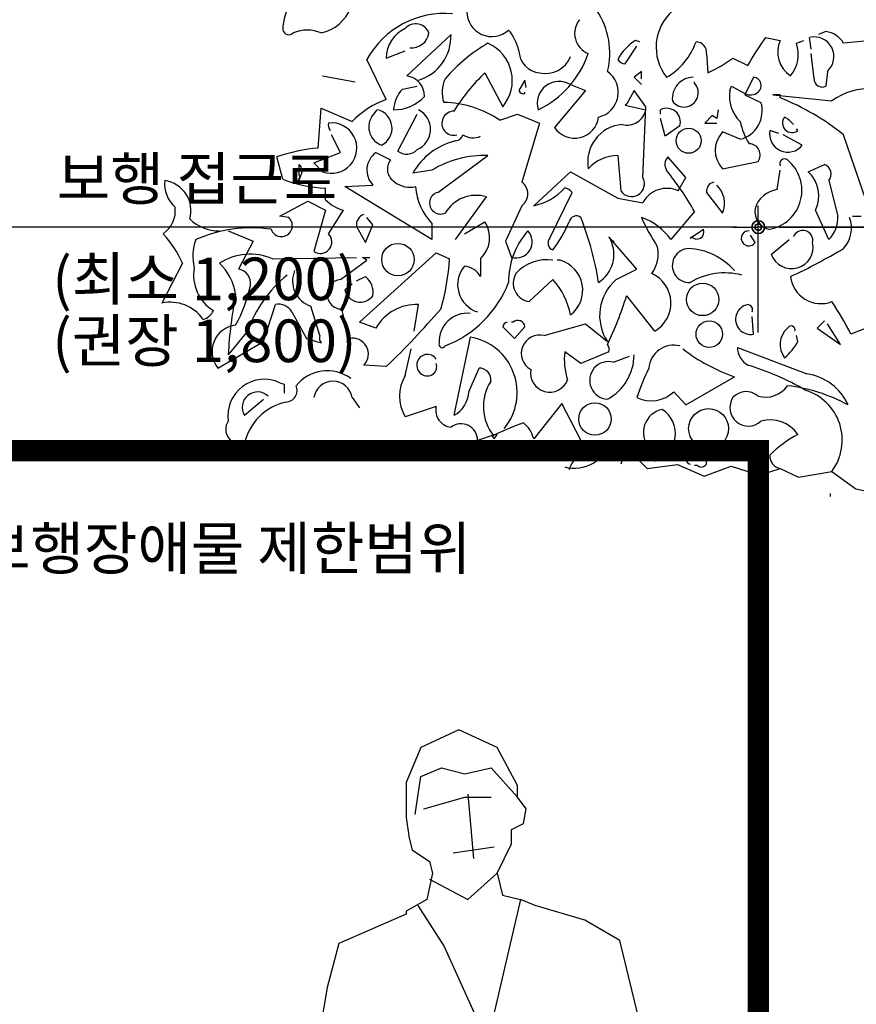
# Model space of a CAD drawing. Units: millimetres. Extents: x 61580 to 599340, y 50870 to 403042.
# Drawn here: x 588778 to 589171, y 380282 to 380744 of the extents above; entities that cross this region are included whole.
import ezdxf
from ezdxf.enums import TextEntityAlignment as Align

# ---------------------------------------------------------------- set-up
doc = ezdxf.new("R2010")
doc.units = ezdxf.units.MM
doc.header["$LTSCALE"] = 10
doc.linetypes.add('HID', pattern=[4, 3, -1])
for name, color, linetype in [('252', 252, 'Continuous'), ('3', 3, 'Continuous'), ('8', 8, 'Continuous'), ('DIM', 7, 'Continuous'), ('TEXT2', 4, 'Continuous')]:
    doc.layers.add(name, color=color, linetype=linetype)
doc.styles.add('DH-TITLE', font='HYWULM.TTF')

# ---------------------------------------------------------------- blocks, each defined once
blk = doc.blocks.new('Dimdot')
at = {"color": 0}
for p in [(-1.2, 0), (1.2, 0)]:
    blk.add_line(p, (0, 0), dxfattribs=at)
for radius in [0.3, 0.15]:
    blk.add_circle((0, 0), radius, dxfattribs=at)
blk = doc.blocks.new('T-114')
at = {"layer": '252'}
for p, q in [((-231.2, 750.41), (-248.41, 734.34)), ((-85.48, 751.55), (-88.35, 750.41)), ((-157.77, 747.54), (-159.49, 748.11)), ((-109, 749.26), (-103.27, 748.11)), ((-96.96, 746.96), (-94.09, 748.11)), ((-91.22, 744.67), (-91.79, 749.26)), ((-60.81, 748.69), (-78.6, 746.96)), ((-256.45, 741.23), (-248.99, 744.1)), ((-163.51, 738.93), (-158.92, 745.82)), ((-131.95, 742.95), (-131.38, 735.49)), ((-90.07, 733.2), (-91.22, 742.95)), ((-256.45, 725.16), (-263.9, 740.65)), ((-121.63, 741.23), (-115.89, 738.36)), ((-218.01, 735.49), (-211.12, 722.29)), ((-157.2, 736.06), (-160.06, 733.77)), ((-157.2, 733.2), (-157.2, 736.06)), ((-84.91, 736.06), (-85.48, 730.33)), ((-281.12, 734.34), (-268.49, 732.05)), ((-202.52, 732.62), (-204.81, 728.61)), ((-201.94, 729.75), (-202.52, 732.62)), ((-184.73, 730.9), (-179, 728.61)), ((-160.06, 733.77), (-157.2, 730.9)), ((-136.54, 731.47), (-136.54, 732.05)), ((-113.59, 733.77), (-117.04, 726.88)), ((-250.14, 729.18), (-244.4, 730.33)), ((-202.52, 727.46), (-202.52, 728.03)), ((-179, 728.61), (-191.04, 714.26)), ((-160.06, 728.61), (-162.93, 723.44)), ((-155.47, 722.29), (-160.06, 728.61)), ((-122.77, 728.61), (-122.2, 730.33)), ((-122.2, 730.33), (-117.04, 727.46)), ((-162.93, 723.44), (-163.51, 722.87)), ((-117.04, 726.88), (-110.73, 724.02)), ((-103.27, 726.88), (-106.14, 726.88)), ((-106.14, 726.88), (-83.19, 724.59)), ((-103.27, 725.74), (-103.27, 726.88)), ((-282.84, 706.23), (-281.69, 721.72)), ((-281.69, 721.72), (-269.64, 716.56)), ((-262.18, 718.28), (-259.89, 721.15)), ((-251.86, 705.08), (-244.4, 719.43)), ((-212.27, 717.13), (-205.39, 719.43)), ((-205.39, 719.43), (-196.78, 715.98)), ((-163.51, 722.87), (-155.47, 721.15)), ((-156.62, 694.76), (-155.47, 722.29)), ((-149.74, 719.43), (-149.74, 721.15)), ((-127.36, 721.15), (-127.94, 717.71)), ((-196.78, 715.98), (-203.67, 693.04)), ((-148.02, 710.82), (-149.74, 717.71)), ((-129.66, 718.85), (-132.53, 715.98)), ((-132.53, 715.98), (-127.94, 715.98)), ((-127.94, 717.71), (-129.66, 718.85)), ((-142.28, 714.84), (-148.02, 710.82)), ((-118.76, 709.67), (-125.64, 712.54)), ((-103.84, 711.97), (-107.28, 713.12)), ((-96.38, 713.12), (-96.96, 713.69)), ((-274.23, 704.51), (-277.67, 711.39)), ((-94.66, 707.38), (-102.12, 711.39)), ((-69.99, 686.15), (-78.6, 711.39)), ((-284.56, 700.49), (-274.23, 704.51)), ((-260.46, 704.51), (-254.73, 701.64)), ((-296.61, 694.18), (-298.9, 702.79)), ((-281.12, 697.05), (-284.56, 700.49)), ((-236.37, 689.02), (-216.86, 703.36)), ((-166.37, 703.36), (-165.23, 689.59)), ((-139.98, 694.76), (-146.87, 702.79)), ((-125.64, 698.2), (-111.87, 701.07)), ((-290.29, 695.9), (-290.29, 699.92)), ((-238.66, 697.63), (-246.12, 696.48)), ((-199.08, 683.86), (-184.73, 697.05)), ((-184.73, 697.05), (-166.37, 686.73)), ((-104.41, 690.17), (-103.27, 697.63)), ((-92.37, 697.05), (-86.06, 699.92)), ((-290.87, 692.46), (-291.44, 693.61)), ((-289.72, 695.33), (-290.87, 692.46)), ((-142.85, 689.59), (-139.98, 694.76)), ((-84.33, 693.61), (-80.89, 679.84)), ((-279.97, 686.15), (-279.97, 690.74)), ((-272.51, 691.31), (-261.61, 691.89)), ((-238.66, 670.66), (-272.51, 691.31)), ((-192.76, 671.24), (-184.16, 689.02)), ((-131.95, 689.02), (-125.64, 680.99)), ((-297.75, 679.84), (-286.85, 685.58)), ((-286.85, 685.58), (-279.97, 682.14)), ((-229.48, 670.66), (-217.43, 687.3)), ((-166.37, 686.73), (-156.62, 685)), ((-279.97, 682.14), (-284.56, 666.07)), ((-278.82, 672.96), (-273.08, 682.14)), ((-203.67, 683.86), (-209.98, 670.09)), ((-136.54, 681.56), (-145.72, 670.66)), ((-84.33, 670.66), (-89.5, 682.14)), ((-294.31, 679.27), (-297.75, 679.84)), ((-261.61, 676.4), (-263.9, 679.27)), ((-226.04, 672.96), (-218.01, 677.55)), ((-75.16, 679.84), (-71.71, 679.84)), ((-317.83, 674.1), (-308.08, 670.09)), ((-267.92, 675.82), (-264.48, 669.51)), ((-264.48, 669.51), (-261.61, 676.4)), ((-238.66, 676.97), (-238.66, 670.66)), ((-138.26, 671.24), (-133.1, 674.68)), ((-308.08, 670.09), (-313.82, 659.19)), ((-209.98, 670.09), (-207.68, 663.78)), ((-158.92, 659.19), (-169.82, 671.81)), ((-169.24, 670.66), (-168.1, 670.09)), ((-168.1, 670.09), (-168.1, 669.51)), ((-137.69, 671.81), (-138.26, 671.24)), ((-113.02, 669.51), (-114.74, 672.38)), ((-106.71, 664.92), (-99.82, 670.66)), ((-300.62, 663.2), (-267.92, 663.78)), ((-274.23, 655.17), (-263.9, 662.63)), ((-266.77, 638.53), (-236.94, 665.5)), ((-263.9, 662.63), (-265.63, 663.78)), ((-265.63, 663.78), (-262.76, 663.78)), ((-236.94, 665.5), (-231.78, 663.2)), ((-219.73, 663.2), (-219.73, 656.32)), ((-188.75, 662.63), (-189.9, 662.63)), ((-335.62, 661.48), (-343.65, 645.99)), ((-166.95, 655.17), (-158.92, 659.19)), ((-267.92, 654.6), (-264.48, 656.32)), ((-200.8, 646.57), (-191.62, 655.17)), ((-272.51, 651.16), (-269.64, 653.45)), ((-152.03, 635.09), (-162.93, 648.86)), ((-304.06, 631.08), (-299.47, 645.42)), ((-282.26, 633.37), (-285.71, 644.84)), ((-270.79, 632.22), (-273.66, 643.7)), ((-245.55, 635.09), (-243.82, 645.42)), ((-293.16, 642.55), (-287.43, 632.22)), ((-113.59, 633.94), (-114.17, 640.83)), ((-86.06, 639.11), (-88.92, 636.24)), ((-260.46, 636.24), (-266.77, 638.53)), ((-211.12, 636.81), (-206.53, 632.22)), ((-207.11, 638.53), (-207.68, 638.53)), ((-206.53, 632.22), (-202.52, 636.81)), ((-195.06, 633.37), (-179, 637.96)), ((-179, 637.96), (-170.39, 631.08)), ((-88.92, 636.24), (-79.75, 629.93)), ((-79.75, 629.93), (-84.91, 637.96)), ((-64.25, 638.53), (-75.73, 633.94)), ((-310.37, 635.09), (-317.83, 625.91)), ((-287.43, 632.22), (-281.69, 630.5)), ((-223.75, 632.8), (-230.06, 602.39)), ((-96.38, 631.08), (-96.96, 633.37)), ((-321.85, 620.75), (-304.06, 631.08)), ((-248.99, 617.88), (-246.69, 628.21)), ((-119.9, 628.78), (-92.94, 618.45)), ((-180.72, 622.47), (-187.03, 627.06)), ((-169.82, 627.06), (-180.72, 622.47)), ((-168.1, 623.04), (-161.78, 625.34)), ((-256.45, 621.32), (-265.05, 621.9)), ((-224.32, 611.57), (-220.3, 620.75)), ((-139.98, 606.41), (-121.05, 617.31)), ((-297.75, 615.01), (-296.03, 614.44)), ((-296.03, 614.44), (-296.03, 611)), ((-311.52, 602.39), (-304.06, 608.7)), ((-269.64, 609.27), (-266.77, 605.26)), ((-144.57, 611.57), (-139.98, 606.41)), ((-236.94, 605.83), (-248.99, 601.82)), ((-188.18, 606.98), (-199.08, 593.21)), ((-179, 589.2), (-188.18, 606.98)), ((-213.99, 594.93), (-220.88, 592.64)), ((-214.57, 593.21), (-215.14, 594.36)), ((-213.42, 594.93), (-214.57, 593.21)), ((-169.24, 592.64), (-164.65, 590.34)), ((-180.72, 586.9), (-179, 589.2)), ((-154.9, 581.74), (-161.21, 588.05)), ((-152.03, 584.61), (-153.18, 588.05)), ((-135.39, 582.88), (-136.54, 582.88)), ((-83.76, 571.98), (-83.76, 570.84))]:
    blk.add_line(p, q, dxfattribs=at)
for points in [[(-154.9, 581.74), (-143.18, 583.28), (-132.82, 578.79), (-122.27, 582.6), (-111.23, 579.08), (-103.27, 581.74)], [(-103.27, 581.74), (-96.13, 578.39), (-83.19, 580.59)], [(-83.19, 580.59), (-73.87, 573.81), (-67.7, 572.56)]]:
    blk.add_lwpolyline(points, dxfattribs=at)
for centre, radius in [((-138.84, 709.1), 4.88), ((-251.86, 662.92), 6.31), ((-133.39, 647.43), 6.31), ((-130.8, 633.94), 5.16), ((-175.27, 600.96), 6.31), ((-131.09, 597.23), 7.75)]:
    blk.add_circle(centre, radius, dxfattribs=at)
for centre, radius, start, end in [((-277.88, 752.21), 18.73, 109.0333, 180.2418), ((-215.36, 759.28), 9.69, 113.0467, 312.4237), ((-285.36, 766.92), 16.36, 282.9579, 337.7712), ((-233.76, 724.28), 34.3, 84.7586, 151.4889), ((-199.17, 743.25), 29.67, 345.9735, 33.4041), ((-132.55, 745.46), 18.93, 131.7106, 218.1302), ((-244.91, 749.09), 5.45, 20.3452, 138.4155), ((-174.66, 750.83), 8.5, 141.2965, 247.9452), ((-294.25, 752.76), 2.44, 195.0195, 313.0897), ((-287.14, 738.64), 13.49, 66.1625, 113.8375), ((-243.8, 741.17), 12.65, 114.2201, 179.7322), ((-246.51, 751.98), 6.78, 263.6111, 351.5261), ((-249.29, 749.87), 18.09, 287.5684, 1.7067), ((-224.03, 739.51), 19.76, 13.432, 39.6981), ((-86.63, 742.37), 9.25, 29.7465, 82.8734), ((-185.25, 691.83), 63.56, 119.8288, 139.3926), ((-223.19, 732.49), 15.8, 319.8122, 66.3716), ((-149.13, 731.65), 19.45, 122.1668, 152.4144), ((-160.17, 756.04), 25.65, 299.745, 340.6439), ((-135.9, 743.54), 3.99, 351.423, 90.9488), ((2.04, 671.5), 135.57, 144.9989, 150.4498), ((-93.18, 743.58), 11.06, 155.8349, 236.6855), ((-109.2, 742.67), 12.97, 320.0582, 19.3322), ((-90.04, 741.78), 7.68, 311.9506, 103.1551), ((-195.95, 744.32), 8.87, 181.4324, 264.6177), ((-213.84, 755.52), 38.12, 295.6192, 340.7405), ((-194.54, 745.87), 10.62, 257.8409, 337.4511), ((-163.22, 742.66), 3.74, 212.4728, 265.5997), ((-154.24, 785.51), 54.99, 294.5608, 306.3703), ((-171.05, 685.24), 68.78, 133.0598, 149.0851), ((-176.21, 727.96), 9.97, 283.7877, 54.3042), ((-249.49, 726.45), 7.96, 358.9689, 82.2337), ((-221.93, 727.86), 12.74, 155.2638, 197.5836), ((-189.2, 723.64), 8.53, 58.4152, 196.9733), ((-136.88, 725.46), 8.31, 91.5994, 186.0288), ((-140.6, 727.73), 5.52, 214.6157, 42.7039), ((-113.79, 730.58), 3.19, 306.9246, 86.4739), ((-86.92, 733.14), 3.16, 178.9595, 297.0297), ((-240.61, 720.34), 12.99, 137.1488, 176.454), ((-203.09, 729.18), 1.81, 198.4363, 288.4336), ((-109.86, 726.22), 13.13, 169.51, 227.3599), ((-114.85, 731.32), 4.44, 240.5031, 312.1773), ((-69.28, 706.08), 23.15, 42.4966, 126.9233), ((-243.99, 691.64), 35.76, 110.3874, 135.8353), ((-253.17, 736.83), 15.69, 268.5121, 317.8851), ((-234.89, 683.47), 40.55, 56.1016, 88.8472), ((-121.74, 720.77), 11.49, 285.0736, 16.4287), ((-137.13, 639.1), 93.02, 51.0034, 68.6496), ((-261.53, 713.95), 7.38, 297.0638, 77.1862), ((-247.78, 713.54), 8.58, 293.2254, 62.5324), ((-230.1, 715.91), 4.67, 89.4296, 284.8204), ((-162.85, 722.74), 7.55, 256.2209, 347.7898), ((-147.31, 716.45), 5.28, 342.1739, 117.3533), ((-277.67, 706.24), 9.81, 249.4175, 96.76), ((-275.67, 715.12), 3.27, 164.7465, 217.8734), ((-255.63, 714.5), 7.56, 150.031, 250.4187), ((-183.19, 719.49), 9.43, 213.634, 352.6341), ((-94.08, 721.44), 25.15, 191.1834, 212.4195), ((-98.68, 715.98), 3.67, 141.3407, 308.6593), ((-107, 708.24), 11.42, 38.8851, 61.5038), ((-163.51, 700.87), 14.58, 94.4822, 190.5654), ((-118.13, 705.37), 10.39, 136.3435, 223.6565), ((-100.27, 711.8), 7.14, 169.3558, 321.7563), ((-223.07, 683.38), 26.51, 103.9874, 150.382), ((-229.52, 712.09), 2.99, 270.7862, 346.5334), ((-222.63, 717.61), 7.38, 237.34, 293.1327), ((-115.38, 703.62), 4.34, 323.9734, 89.1567), ((-278.33, 645.98), 60.42, 94.2805, 109.909), ((-255.47, 697.69), 8.45, 126.2123, 223.3988), ((-248.44, 709.44), 5.54, 231.8889, 316.9085), ((-250.2, 698.07), 5.76, 141.7371, 240.8827), ((-218.27, 664.44), 38.95, 87.9205, 121.5666), ((-166.23, 687.7), 15.66, 90.546, 137.9095), ((-143.84, 699.84), 4.23, 135.7862, 211.5334), ((-110.18, 689.78), 15.37, 280.8454, 50.5092), ((-101.55, 700.14), 1.89, 52.6971, 204.6225), ((-292.69, 697.29), 3.55, 326.5243, 47.7258), ((-240.85, 622.51), 119.86, 29.5147, 38.8047), ((-100.81, 687.69), 12.61, 333.84, 47.9311), ((-87.56, 696.12), 4.09, 322.125, 68.3852), ((-330.51, 692.33), 12.06, 173.9016, 228.5994), ((-344.07, 681.94), 11.77, 343.994, 82.363), ((-278.5, 739.75), 49.04, 248.3343, 268.2869), ((-291.44, 695.04), 1.43, 270.0006, 36.8693), ((-247.27, 700.21), 9.18, 231.3418, 284.4687), ((-207.04, 688.45), 5.69, 306.2936, 53.7064), ((-161.07, 692.41), 5.03, 214.1437, 27.7838), ((-128.05, 689.26), 3.91, 105.3699, 183.5547), ((-222.18, 692.78), 22.84, 183.6897, 223.8092), ((-235.27, 684.88), 4.28, 104.8906, 294.4171), ((-203.24, 705.12), 21.67, 281.0698, 318.4199), ((-187.31, 687.01), 3.74, 32.4728, 85.5997), ((-147.33, 680.09), 10.51, 64.7468, 152.1231), ((-134.64, 684.79), 9.77, 337.1249, 46.6525), ((-102.83, 679.64), 10.64, 98.5675, 163.2612), ((-269.27, 696.59), 14.95, 224.2831, 255.204), ((-221.45, 673.92), 13.97, 73.2913, 149.6042), ((-349.2, 681.86), 10.8, 304.5036, 7.5714), ((-105.99, 681.66), 7.11, 171.5441, 259.5313), ((-321.71, 689.67), 15.57, 224.8134, 271.5837), ((-297.18, 676.11), 4.26, 199.6545, 47.7257), ((-263.92, 676.52), 4.06, 106.1759, 189.8133), ((-227.55, 671.42), 11.34, 313.5981, 32.7163), ((-232.07, 697.34), 50.78, 322.8066, 337.0562), ((-182.5, 677.03), 2.86, 51.5209, 169.5912), ((-294.03, 634.8), 121.72, 9.0853, 21.425), ((-164.37, 657.75), 22.68, 34.6952, 71.565), ((-79.43, 714.56), 85.4, 204.4137, 213.2079), ((-92.51, 678.96), 11.65, 314.5639, 4.324), ((-87.18, 675.1), 11.65, 317.4568, 20.9746), ((-308.94, 622.51), 52.74, 81.5556, 114.075), ((-178.95, 654.35), 29.88, 138.6208, 180.6263), ((-205.94, 669.8), 6.27, 253.8842, 43.2566), ((-135.62, 673.61), 2.74, 220.9781, 23.0326), ((-115.45, 671.17), 2.94, 87.3679, 325.7622), ((-94.48, 670.31), 3.92, 348.3376, 157.4569), ((-374.52, 644.36), 42.5, 23.7594, 42.2883), ((-313.61, 664.31), 18, 159.3386, 194.6359), ((-282.03, 669.8), 4.5, 235.9053, 44.4836), ((-190.66, 669.32), 2.84, 137.7274, 250.3451), ((-180.84, 664.91), 12.94, 302.7592, 26.3965), ((-163.65, 665.21), 13.02, 323.5099, 11.4325), ((-138.6, 660.62), 6.6, 92.0593, 272.9198), ((-140.02, 642.09), 25.16, 41.0572, 87.3008), ((-98.83, 667.77), 8.37, 199.8466, 12.0442), ((-200.69, 873.53), 239.73, 295.0322, 300.6159), ((-309.32, 642.84), 22.15, 66.8673, 122.66), ((-318.69, 668.48), 87.08, 343.4614, 356.5227), ((-194.19, 647.26), 15.58, 80.5086, 139.0892), ((-192.1, 651), 12.1, 307.489, 73.9372), ((-315.23, 656.85), 16.06, 169.5714, 238.7197), ((-335.3, 646.46), 20.55, 8.3195, 46.9725), ((-314.68, 653.74), 5.52, 351.0287, 81.026), ((-282.6, 654.6), 10.23, 156.8975, 252.3497), ((-217.49, 653.18), 11.15, 140.0708, 252.3076), ((-226.9, 652.02), 8.36, 30.9653, 84.0923), ((-263.63, 618.28), 49.67, 128.9886, 160.2218), ((-273.67, 649.45), 5.75, 95.5608, 270.164), ((-269.12, 650.25), 7.64, 349.5036, 52.5714), ((-199.78, 653.72), 7.23, 148.8119, 261.8804), ((-213.28, 635.74), 29.1, 11.2283, 41.9018), ((-155.11, 641.19), 18.33, 130.2558, 213.484), ((-158.26, 645.99), 12.55, 299.7446, 66.1268), ((-124.78, 631.36), 26.37, 75.5106, 120.7496), ((-87.43, 657.69), 11.9, 186.6121, 290.8604), ((-361.96, 663.6), 53.81, 330.8486, 348.5052), ((-266.52, 652.55), 6.15, 193.1288, 323.0939), ((-249.34, 669.87), 43.5, 291.3584, 338.6416), ((-138.26, 615.95), 179.85, 169.2698, 176.8242), ((-295.95, 690.33), 139.33, 334.311, 342.6862), ((-340.34, 630.82), 15.53, 34.7993, 102.3053), ((-329.21, 645.64), 6.18, 285.2565, 335.9461), ((-298.23, 639.78), 5.78, 28.6867, 102.4254), ((-244.67, 627.29), 18.15, 87.3187, 150.4545), ((-458.44, 834.22), 293.48, 313.4954, 319.5195), ((-114.74, 639.68), 5.85, 101.3099, 281.3099), ((-115.98, 643.41), 2.01, 334.6549, 87.2726), ((-173.01, 584.98), 108.91, 26.7199, 34.4385), ((-224.91, 631.14), 10.9, 83.8399, 183.3657), ((-205.22, 636.58), 2.72, 5.0042, 133.8837), ((-313.86, 627.19), 10.26, 96.1728, 218.8683), ((-209.12, 636.53), 2.03, 98.1306, 171.8694), ((-94.88, 629.89), 8.41, 131.0252, 217.5536), ((-99.01, 635.56), 1.55, 342.5977, 153.7995), ((-279.11, 632.51), 3.27, 164.7465, 217.8734), ((-269.51, 626.18), 6.18, 316.1576, 101.9516), ((-227.38, 611.22), 21.88, 320.2644, 80.4421), ((-196.74, 626.42), 7.15, 76.3953, 240.8634), ((-234.65, 629.93), 1.28, 153.4349, 333.4349), ((-172.97, 627.92), 3.27, 344.7465, 37.8734), ((-144.65, 619.93), 9.71, 75.8914, 175.1839), ((-96.45, 686.57), 73.5, 232.5631, 250.4456), ((-111.7, 628.95), 8.21, 181.202, 239.3109), ((-114.74, 640.83), 20.79, 309.4013, 332.0199), ((-240.41, 621.9), 4.15, 33.4637, 303.9164), ((-161.93, 624.19), 25.26, 173.4803, 198.5378), ((-179.57, 625.91), 19.51, 298.0732, 359.9993), ((-240.53, 621.32), 3.76, 310.3657, 17.7435), ((-220.26, 616.17), 4.58, 352.6893, 90.5778), ((-192.85, 618.87), 7.48, 169.9754, 338.7401), ((-170.01, 615.99), 7.3, 74.8175, 267.0019), ((-74.12, 582.01), 89.07, 154.2205, 162.1766), ((-143.71, 527.52), 98.39, 59.3229, 73.5725), ((-303.83, 602.23), 14.16, 64.5608, 188.6533), ((-279.33, 604.23), 15.47, 53.898, 141.4941), ((-236.08, 609.85), 15.2, 148.1101, 211.8899), ((-95.57, 598.21), 20.41, 23.668, 82.5922), ((-295.55, 612.05), 4.5, 271.22, 23.8376), ((-277.1, 608.05), 7.56, 9.3325, 170.6675), ((-200.75, 605.75), 17.9, 146.6785, 219.5096), ((-109, 620.05), 10.6, 254.2987, 324.2814), ((-107.5, 550.64), 63.63, 61.2264, 83.5888), ((-306.43, 605.5), 5.97, 46.7904, 211.3973), ((-235.07, 611.91), 10.76, 297.7848, 358.2044), ((-153.43, 620.96), 12.91, 244.8543, 313.3262), ((-115.6, 605.37), 7.18, 147.0241, 312.7741), ((-116.46, 604.69), 6.91, 48.3678, 138.3651), ((-99.34, 592.77), 20.23, 322.9815, 73.2623), ((-290.58, 586.61), 21.5, 103.1101, 166.8899), ((-230.6, 604.29), 6.52, 166.3532, 264.7222), ((-147.23, 595.66), 9.23, 102.1074, 219.7057), ((-155.06, 595.28), 11.1, 285.8325, 57.9073), ((-313.11, 596.94), 5.68, 146.2372, 286.2705), ((-227.31, 592.68), 6.43, 359.6357, 127.2342), ((-147.72, 452.79), 156.83, 110.6727, 114.9946), ((-210.79, 590.19), 12.1, 14.4676, 50.4748), ((-107, 587.95), 12.7, 33.3318, 107.0705), ((-75.63, 555.36), 44.69, 117.6708, 135.0979), ((-183.26, 596.3), 14.49, 254.9265, 345.3563), ((-176.8, 579.06), 8.77, 116.5653, 166.1151), ((-158.25, 581.4), 7.28, 114.0391, 163.589), ((-137.98, 585.47), 2.03, 171.8712, 261.8686), ((-136.13, 584.04), 4.22, 352.098, 156.0112), ((-102.26, 586.66), 5.03, 177.2742, 258.4757), ((-133.9, 584.51), 2.21, 227.3381, 331.5865)]:
    blk.add_arc(centre, radius, start, end, dxfattribs=at)
blk = doc.blocks.new('H-075')
at = {"layer": '8'}
for p, q in [((10.3, 1747), (-12.1, 1742.6)), ((42.2, 1745.2), (10.3, 1747)), ((-12.1, 1742.6), (-25.5, 1732.2)), ((63, 1738.8), (42.2, 1745.2)), ((86.8, 1725), (63, 1738.8)), ((-25.5, 1732.2), (-51, 1715.7)), ((109.4, 1702.7), (86.8, 1725)), ((-51, 1715.7), (-48.9, 1708.4)), ((-48.9, 1708.4), (-42, 1703.9)), ((-24.2, 1704.6), (-14, 1707.6)), ((-14, 1707.6), (-5.1, 1703)), ((-51.6, 1704.4), (-63.1, 1674.4)), ((-42, 1703.9), (-24.2, 1704.6)), ((-3.7, 1692), (-13.1, 1671.8)), ((-5.1, 1703), (-3.7, 1692)), ((124.7, 1679.5), (109.4, 1702.7)), ((132.5, 1651.8), (124.7, 1679.5)), ((-63.1, 1674.4), (-68.6, 1659.8)), ((-13.1, 1671.8), (-17.5, 1651.8)), ((-68.6, 1659.8), (-65.3, 1649.5)), ((-17.5, 1651.8), (-14.7, 1641.2)), ((131.9, 1624.7), (132.5, 1651.8)), ((-65.3, 1649.5), (-82.4, 1635.3)), ((-14.7, 1641.2), (-17.4, 1631)), ((10, 1633.7), (15.4, 1640)), ((15.4, 1640), (28.1, 1641.9)), ((28.1, 1641.9), (36.6, 1636.3)), ((36.6, 1636.3), (39.9, 1628.3)), ((-82.4, 1635.3), (-102.3, 1609.2)), ((-17.4, 1631), (-26, 1621.2)), ((4.3, 1618.4), (10, 1633.7)), ((39.9, 1628.3), (36.7, 1617.1)), ((123.8, 1604.4), (131.9, 1624.7)), ((-102.3, 1609.2), (-89.6, 1599.5)), ((-26, 1621.2), (-26.4, 1607.3)), ((-6.8, 1592.2), (4.3, 1618.4)), ((36.7, 1617.1), (28, 1603.4)), ((-89.6, 1599.5), (-92.9, 1581.4)), ((-26.4, 1607.3), (-17.7, 1599.3)), ((-17.7, 1599.3), (-6.8, 1592.2)), ((28, 1603.4), (20.8, 1588.6)), ((114.9, 1574.4), (123.8, 1604.4)), ((-92.9, 1581.4), (-85.2, 1577.1)), ((7.6, 1581.6), (17.7, 1563.5)), ((17, 1581.6), (7.6, 1581.6)), ((20.8, 1588.6), (17, 1581.6)), ((-92.5, 1574.3), (-94.2, 1561.3)), ((-85.2, 1577.1), (-92.5, 1574.3)), ((108.3, 1551.4), (114.9, 1574.4)), ((-99.2, 1553.5), (-99.6, 1538.9)), ((-94.2, 1561.3), (-99.2, 1553.5)), ((17.7, 1563.5), (48.4, 1556.8)), ((48.4, 1556.8), (62.1, 1545.1)), ((62.1, 1545.1), (81, 1540.7)), ((88.2, 1531.6), (89.1, 1541.7)), ((89.1, 1541.7), (108.3, 1551.4)), ((-99.6, 1538.9), (-86.8, 1529)), ((-86.8, 1529), (-65.9, 1522)), ((27.3, 1519.6), (50.2, 1527.2)), ((50.2, 1527.2), (75.1, 1531.2)), ((75.1, 1531.2), (88.2, 1531.6)), ((96.2, 1519.1), (88.2, 1531.6)), ((88.2, 1531.6), (96.2, 1519.1)), ((-65.9, 1522), (-48.7, 1514.7)), ((-48.7, 1514.7), (-36.2, 1504.5)), ((-27.7, 1485.8), (27.3, 1519.6)), ((53.4, 1517.4), (33.4, 1507.7)), ((70.9, 1522.5), (53.4, 1517.4)), ((96.2, 1519.1), (70.9, 1522.5)), ((103, 1513.5), (96.2, 1519.1)), ((114.3, 1481.4), (103, 1513.5)), ((-36.2, 1504.5), (-31.5, 1492.9)), ((33.4, 1507.7), (13.5, 1494.7)), ((-58.8, 1471.4), (-27.7, 1485.8)), ((-27.7, 1485.8), (-58.8, 1471.4)), ((-47.4, 1435.5), (-27.7, 1485.8)), ((-27.7, 1485.8), (-47.4, 1435.5)), ((-31.5, 1492.9), (-27.7, 1485.8)), ((13.5, 1494.7), (-4.5, 1479.2)), ((-66.8, 1442.5), (-58.8, 1471.4)), ((-58.8, 1471.4), (-66.8, 1442.5)), ((-4.5, 1479.2), (-18.7, 1463.4)), ((145.1, 1452.4), (114.3, 1481.4)), ((-18.7, 1463.4), (-27.9, 1450.4)), ((-67.9, 1404.6), (-66.8, 1442.5)), ((-66.8, 1442.5), (-67.9, 1404.6)), ((-27.9, 1450.4), (-46.8, 1433.6)), ((172.9, 1412.9), (145.1, 1452.4)), ((-46.8, 1433.6), (-59.2, 1418.5)), ((-48.9, 1416.4), (-27.8, 1430.5)), ((-27.8, 1430.5), (15.1, 1431.1)), ((15.1, 1431.1), (32, 1421.6)), ((-59.2, 1418.5), (-67.9, 1404.6)), ((-61.6, 1370.5), (-48.9, 1416.4)), ((32, 1421.6), (54.2, 1393.4)), ((-67.9, 1404.6), (-82.5, 1365.1)), ((190, 1373.9), (172.9, 1412.9)), ((54.2, 1393.4), (64.9, 1373.5)), ((64.9, 1373.5), (72.6, 1323.2)), ((197.9, 1342.4), (190, 1373.9)), ((-85.2, 1358.8), (-101.9, 1271.8)), ((-85.2, 1358.8), (-101.7, 1324.1)), ((-101.6, 1324.1), (-85.2, 1358.8)), ((-82.5, 1365.1), (-85.2, 1358.8)), ((-67.4, 1300.6), (-61.6, 1370.5)), ((198.9, 1285.3), (197.9, 1342.4)), ((-110.8, 1299.9), (-101.6, 1324.1)), ((-101.7, 1324.1), (-110.8, 1299.9)), ((72.6, 1323.2), (83.7, 1262.1)), ((-110.8, 1299.9), (-117.3, 1266.5)), ((-117.2, 1266.5), (-110.8, 1299.9)), ((-62.6, 1224.7), (-67.4, 1300.6)), ((194, 1241.1), (198.9, 1285.3)), ((-117.9, 1242.1), (-117.2, 1266.5)), ((-117.3, 1266.5), (-117.9, 1242.1)), ((-101.9, 1271.8), (-109.5, 1213.2)), ((83.7, 1262.1), (87.4, 1222)), ((-111.4, 1195.6), (-117.9, 1242.1)), ((-117.9, 1242.1), (-111.4, 1195.6)), ((186.2, 1198.7), (194, 1241.1)), ((-50.5, 1165), (-62.6, 1224.7)), ((87.4, 1222), (87.7, 1157.5)), ((-109.5, 1213.2), (-116.7, 1147.6)), ((172.1, 1141.7), (186.2, 1198.7)), ((186.2, 1198.7), (172.1, 1141.7)), ((189.2, 1174.4), (186.2, 1198.7)), ((-43.9, 1142.1), (-50.5, 1165)), ((184.6, 1127.8), (189.2, 1174.4)), ((87.7, 1157.5), (83.7, 1113)), ((-116.7, 1147.6), (-123.5, 1073.2)), ((-29.5, 1093.3), (-43.9, 1142.1)), ((166.4, 1105), (172.1, 1141.7)), ((172.1, 1141.7), (166.4, 1105)), ((190.5, 1106.4), (184.6, 1127.8)), ((83.7, 1113), (69.6, 1067.4)), ((160.5, 1056), (166.4, 1105)), ((166.4, 1105), (160.5, 1056)), ((194.7, 1037.4), (190.5, 1106.4)), ((-38.3, 1071.3), (-29.5, 1093.3)), ((-123.5, 1073.2), (-138.2, 1015.7)), ((-48.1, 1055.2), (-38.3, 1071.3)), ((-63.9, 1031.2), (-48.1, 1055.2)), ((69.6, 1067.4), (67.9, 1045.1)), ((156.2, 1003.5), (160.5, 1056)), ((160.5, 1056), (156.2, 1003.5)), ((67.9, 1045.1), (49.7, 1034.3)), ((-82.4, 1006.6), (-63.9, 1031.2)), ((49.7, 1034.3), (40.5, 1007.9)), ((188, 1001), (194.7, 1037.4)), ((-138.2, 1015.7), (-148.2, 947.6)), ((-96.5, 973.4), (-82.4, 1006.6)), ((42.5, 999.3), (20.8, 972.5)), ((40.5, 1007.9), (42.5, 999.3)), ((153.7, 931.3), (156.2, 1003.5)), ((156.2, 1003.5), (153.7, 931.3)), ((169.3, 954), (188, 1001)), ((-105.9, 947.5), (-96.5, 973.4)), ((20.8, 972.5), (2.6, 925.8)), ((-148.2, 947.6), (-160.6, 917.8)), ((-100.9, 924.7), (-105.9, 947.5)), ((153.8, 931.1), (169.3, 954)), ((153.1, 901.9), (153.8, 931.1)), ((-160.6, 917.8), (-175.3, 897.5)), ((-109.3, 908.2), (-100.9, 924.7)), ((-85.1, 917.9), (-93.9, 902.3)), ((-72.6, 907.8), (-85.1, 917.9)), ((2.6, 925.8), (-14.1, 892.2)), ((-100.9, 882.1), (-109.3, 908.2)), ((-93.9, 902.3), (-96.3, 887.3)), ((-59.9, 899.4), (-72.6, 907.8)), ((152.4, 843.4), (153.1, 901.9)), ((-175.3, 897.5), (-183.2, 870.9)), ((-29.7, 885.9), (-59.9, 899.4)), ((-14.1, 892.2), (-29.7, 885.9)), ((-110.8, 848.7), (-100.9, 882.1)), ((-110.7, 848.6), (-100.9, 882.1)), ((-100.9, 882.1), (-96.3, 887.2)), ((-96.3, 887.3), (-84, 861)), ((-96.3, 887.2), (-84, 861)), ((-37.2, 870.4), (-34, 881.2)), ((-37.2, 870.5), (-34, 881.2)), ((-34, 881.2), (-20.3, 880)), ((-34, 881.2), (-20.3, 880.1)), ((-20.3, 880.1), (-6.8, 852.7)), ((-20.3, 880), (-6.7, 852.7)), ((-183.2, 870.9), (-178.1, 839)), ((-84, 861), (-75.1, 850.2)), ((-84, 861), (-75.1, 850.3)), ((-50.1, 857.3), (-37.2, 870.5)), ((-50.1, 857.3), (-37.2, 870.4)), ((-128.6, 820.3), (-110.8, 848.7)), ((-128.6, 820.3), (-110.7, 848.6)), ((-75.1, 850.2), (-50.1, 857.3)), ((-75.1, 850.3), (-50.1, 857.3)), ((-6.8, 852.7), (6.3, 786.5)), ((-6.7, 852.7), (6.3, 786.4)), ((119.5, 857), (135, 756.2)), ((125.6, 790.7), (119.5, 857)), ((-178.1, 839), (-164.6, 815.3)), ((152.7, 807.9), (152.4, 843.4)), ((-144.2, 796.7), (-128.6, 820.3)), ((-144.2, 796.7), (-128.6, 820.3)), ((-164.6, 815.3), (-164, 784.9)), ((160.9, 760.3), (152.7, 807.9)), ((-152.5, 776.9), (-144.2, 796.7)), ((-132.6, 733.3), (-144.2, 796.7)), ((114.1, 760.2), (125.6, 790.7)), ((-164, 784.9), (-152.5, 776.9)), ((6.3, 786.5), (3.1, 749.4)), ((6.3, 786.4), (3.1, 749.3)), ((3.1, 749.4), (13.1, 730.9)), ((3.1, 749.3), (13.1, 730.8)), ((113.1, 738.9), (114.1, 760.2)), ((135, 756.2), (160.9, 760.3)), ((13.1, 730.9), (28.8, 740.8)), ((13.1, 730.8), (28.8, 740.7)), ((28.8, 740.7), (40.2, 744)), ((28.8, 740.8), (40.1, 744)), ((40.1, 744), (84.4, 739.8)), ((40.2, 744), (84.4, 739.8)), ((113.1, 738.9), (76.6, 576.3)), ((84.4, 739.8), (113.1, 738.9)), ((84.4, 739.8), (113.1, 738.9)), ((-134, 689.6), (-132.6, 733.3)), ((-133.3, 655.1), (-134, 689.6)), ((-122.8, 601.2), (-133.3, 655.1)), ((-118.1, 534.9), (-122.8, 601.2)), ((76.6, 576.3), (77.2, 563.4)), ((72.1, 562), (67.7, 552.2)), ((77.2, 563.4), (72.1, 562)), ((63.3, 550), (59.5, 545.1)), ((59.5, 545.1), (60.5, 528.8)), ((67.7, 552.2), (63.3, 550)), ((-119.1, 490.8), (-118.1, 534.9)), ((60.5, 528.8), (49.3, 349.2)), ((49.3, 349.2), (60.6, 528.7)), ((60.6, 528.7), (73.1, 522.6)), ((73.1, 522.6), (87, 506.5)), ((87, 506.5), (101.8, 495.9)), ((-116.6, 447.8), (-119.1, 490.8)), ((101.8, 495.9), (184.5, 381.8)), ((-109.6, 370.4), (-116.6, 447.8)), ((184.5, 381.8), (203.4, 359.1)), ((-109.1, 345.4), (-109.6, 370.4)), ((49.3, 349.2), (44.1, 312.3)), ((141.5, 220.9), (49.3, 349.2)), ((203.4, 359.1), (224.9, 339.6)), ((-110.9, 308.2), (-109.1, 345.4)), ((224.9, 339.6), (238.9, 325)), ((238.9, 325), (257.8, 302.7)), ((-101.8, 236.6), (-110.9, 308.2)), ((44.1, 312.3), (38, 288.8)), ((257.4, 299.3), (231.3, 264.2)), ((231.5, 264.1), (257.4, 299.3)), ((257.8, 302.7), (267.7, 299.8)), ((267.7, 299.8), (267.7, 287.7)), ((38, 288.8), (34.8, 200.6)), ((267.7, 287.7), (270.6, 286)), ((270.6, 286), (299.6, 272.1)), ((231.3, 264.2), (192.1, 242.3)), ((192.2, 242.3), (231.5, 264.1)), ((299.6, 272.1), (316, 262.6)), ((294.9, 227.7), (321.5, 255)), ((321.5, 255), (294.9, 227.7)), ((316, 262.6), (317, 257.4)), ((317, 257.4), (321.5, 255)), ((321.5, 255), (324.7, 253.3)), ((324.7, 253.3), (341.5, 245)), ((-101.3, 177.2), (-101.8, 236.6)), ((192.1, 242.3), (141.5, 220.9)), ((192.3, 233.5), (192.2, 242.3)), ((341.5, 245), (338.3, 219.7)), ((194.7, 229.5), (192.3, 233.5)), ((199.9, 226.4), (194.7, 229.5)), ((201.8, 209.8), (199.9, 226.4)), ((276.4, 192.4), (294.9, 227.7)), ((294.9, 227.7), (276.4, 192.4)), ((206.7, 193.4), (201.8, 209.8)), ((338.3, 219.7), (326.4, 197.9)), ((34.8, 200.6), (17.6, 85.2)), ((320.7, 195.9), (309, 185.8)), ((326.4, 197.9), (320.7, 195.9)), ((208.1, 165.2), (206.7, 193.4)), ((280.6, 164.1), (276.4, 192.4)), ((276.4, 192.4), (280.6, 164.1)), ((309, 185.8), (305.4, 167.3)), ((-121.4, 101.3), (-101.3, 177.2)), ((305.4, 167.3), (295.3, 140.3)), ((211, 143.2), (208.1, 165.2)), ((264.7, 119.4), (280.6, 164.1)), ((280.6, 164.1), (264.7, 119.4)), ((216, 132.3), (211, 143.2)), ((295.3, 140.3), (281.3, 114.5)), ((212.6, 117.5), (216, 132.3)), ((203.8, 91.8), (212.6, 117.5)), ((238.1, 85.5), (264.7, 119.4)), ((264.7, 119.4), (238.1, 85.5)), ((281.3, 114.5), (255.9, 82.5)), ((-252.3, 58.1), (-133.8, 98.1)), ((-133.8, 98.1), (-121.4, 101.3)), ((-121.6, 96.3), (-105.5, 73.4)), ((-105.5, 73.4), (-121.6, 96.3)), ((17.6, 85.2), (8.6, 74.7)), ((197.8, 69.8), (203.8, 91.8)), ((211.5, 60), (238.1, 85.5)), ((238.1, 85.5), (211.5, 60.1)), ((-105.5, 73.4), (-67.1, 58.5)), ((-67.1, 58.5), (-105.5, 73.4)), ((-20.4, 60.1), (8.6, 74.7)), ((8.6, 74.7), (-20.3, 60.1)), ((8.6, 74.7), (19.8, 59.7)), ((195.2, 60.3), (197.8, 69.8)), ((255.9, 82.5), (235.2, 64)), ((-254.1, 51.5), (-252.3, 58.1)), ((-246.9, 59.9), (-246.9, 48.9)), ((-246.8, 48.9), (-246.9, 59.9)), ((-67.1, 58.5), (-20.4, 60.1)), ((-20.3, 60.1), (-67.1, 58.5)), ((19.8, 59.7), (15, 34.5)), ((198.8, 46.4), (195.2, 60.3)), ((195.5, 61.1), (211.5, 60)), ((211.5, 60.1), (195.5, 61.1)), ((235.2, 64), (213.2, 49.1)), ((-235.1, 26.9), (-254.1, 51.5)), ((-246.9, 48.9), (-233.4, 40)), ((-233.4, 40), (-246.8, 48.9)), ((213.2, 49.1), (198.8, 46.4)), ((-233.4, 40), (-192.2, 24.9)), ((-192.2, 24.9), (-233.4, 40)), ((15, 34.5), (3.8, 19.3)), ((-146.8, 13.2), (-235.1, 26.9)), ((-192.2, 24.9), (-146.1, 16.9)), ((-146.1, 16.9), (-192.2, 24.9)), ((-146.1, 16.9), (-106.9, 16.4)), ((-106.8, 16.4), (-146.1, 16.9)), ((-106.9, 16.4), (-71.7, 20.4)), ((-71.7, 20.4), (-106.8, 16.4)), ((-68.1, 14.7), (-103.3, 6.6)), ((-71.7, 20.4), (3.5, 17.9)), ((3.5, 17.9), (-71.7, 20.4)), ((-56.8, 10.6), (-68.1, 14.7)), ((3.5, 17.9), (0, 0)), ((3.8, 19.3), (3.5, 17.9)), ((-103.3, 6.6), (-146.8, 13.2)), ((-56.4, -0.4), (-56.8, 10.6)), ((0, 0), (-56.4, -0.4))]:
    blk.add_line(p, q, dxfattribs=at)
blk = doc.blocks.new('A$C36882A00')
at = {"layer": '8'}
for p, q in [((255.6, 1708.6), (309.2, 1733.4)), ((309.2, 1733.4), (362.8, 1708.6)), ((226.8, 1655), (255.6, 1708.6)), ((362.8, 1708.6), (383.5, 1659.1)), ((263.9, 1679.8), (226.8, 1638.5)), ((301, 1671.5), (263.9, 1679.8)), ((334, 1679.8), (301, 1671.5)), ((362.8, 1667.4), (334, 1679.8)), ((371.1, 1613.8), (362.8, 1667.4)), ((226.8, 1638.5), (226.8, 1655)), ((383.5, 1659.1), (383.5, 1617.9)), ((214.4, 1622), (226.8, 1638.5)), ((301, 1638.5), (263.9, 1638.5)), ((296.9, 1642.6), (288.6, 1551.9)), ((358.7, 1622), (301, 1638.5)), ((218.5, 1601.4), (214.4, 1622)), ((383.5, 1609.7), (379.3, 1580.8)), ((383.5, 1617.9), (383.5, 1609.7)), ((235, 1593.1), (218.5, 1601.4)), ((235, 1572.5), (235, 1593.1)), ((379.3, 1580.8), (375.2, 1564.3)), ((255.6, 1531.3), (235, 1572.5)), ((317.5, 1560.2), (259.8, 1568.4)), ((375.2, 1564.3), (350.5, 1547.8)), ((350.5, 1547.8), (346.4, 1531.3)), ((255.6, 1531.3), (248, 1500.2)), ((296.9, 1494.2), (255.6, 1531.3)), ((346.4, 1531.3), (354.6, 1494.2)), ((350.5, 1523), (296.9, 1494.2)), ((248, 1500.2), (222.6, 1494.2)), ((132, 1465.3), (202, 1486)), ((202, 1486), (222.6, 1494.2)), ((222.6, 1494.2), (268, 1300.4)), ((367, 1486), (329.9, 1428.2)), ((354.6, 1494.2), (383.5, 1477.7)), ((383.5, 1477.7), (383.5, 1473.6)), ((383.5, 1473.6), (478.3, 1432.3)), ((82.5, 1436.5), (132, 1465.3)), ((37.1, 1250.9), (82.5, 1436.5)), ((329.9, 1428.2), (272.1, 1300.4)), ((478.3, 1432.3), (494.8, 1370.5)), ((494.8, 1370.5), (527.8, 1172.6)), ((127.8, 1275.6), (136.1, 1308.6)), ((453.6, 1316.9), (437, 1139.6)), ((272.1, 1300.4), (272.1, 1096.4)), ((132, 1205.5), (127.8, 1275.6)), ((8.2, 1098.4), (37.1, 1250.9)), ((115.4, 1123.1), (132, 1205.5)), ((527.8, 1172.6), (531.9, 1065.3)), ((437, 1139.6), (449.5, 966.4)), ((119.5, 1127.2), (70.1, 958.1)), ((103.1, 859.2), (119.5, 1127.2)), ((8.2, 991.1), (8.2, 1098.4)), ((272.1, 1096.4), (302.5, 899.9)), ((531.9, 1065.3), (523.7, 921)), ((0, 974.7), (8.2, 991.1)), ((53.6, 987), (12.4, 991.1)), ((74.2, 970.5), (53.6, 987)), ((0, 966.4), (0, 974.7)), ((4.1, 958.1), (37.1, 974.7)), ((37.1, 974.7), (57.7, 954)), ((0, 966.4), (0, 958.1)), ((0, 958.1), (4.1, 908.7)), ((70.1, 958.1), (66, 962.3)), ((449.5, 970.5), (441.2, 863.3)), ((465.9, 908.7), (449.5, 970.5)), ((57.7, 954), (57.7, 954)), ((61.8, 904.6), (57.7, 954)), ((486.5, 929.3), (465.9, 908.7)), ((519.5, 912.8), (486.5, 929.3)), ((33, 925.2), (49.5, 896.3)), ((37.1, 896.3), (33, 925.2)), ((523.7, 921), (523.7, 912.8)), ((4.1, 908.7), (16.5, 863.3)), ((57.7, 883.9), (61.8, 904.6)), ((461.8, 859.2), (465.9, 908.7)), ((465.9, 908.7), (465.9, 908.7)), ((523.7, 912.8), (519.5, 863.3)), ((57.7, 875.7), (37.1, 896.3)), ((49.5, 896.3), (57.7, 883.9)), ((61.8, 855.1), (57.7, 875.7)), ((276.3, 883.9), (263.9, 747.8)), ((276.3, 883.9), (276.3, 883.9)), ((490.7, 879.8), (474.2, 850.9)), ((487.9, 860.7), (490.7, 879.8)), ((16.5, 863.3), (49.5, 846.9)), ((173.2, 863.3), (115.4, 855.1)), ((441.2, 863.3), (424.7, 859.2)), ((486, 871.5), (643.3, 3.2)), ((519.5, 863.3), (507.2, 817.9)), ((49.5, 846.9), (61.8, 855.1)), ((119.5, 850.9), (103.1, 859.2)), ((148.4, 752), (119.5, 850.9)), ((424.7, 855.1), (383.5, 859.2)), ((424.7, 859.2), (412.3, 735.5)), ((465.9, 838.6), (461.8, 859.2)), ((474.2, 850.9), (465.9, 838.6)), ((472, 847.7), (625.6, 0)), ((465.9, 830.3), (473.7, 838.1)), ((461.8, 809.7), (465.9, 830.3)), ((474.2, 801.5), (461.8, 809.7)), ((479.9, 804.3), (474.2, 801.5)), ((507.2, 817.9), (496.6, 812.7)), ((148.4, 694.2), (148.4, 752)), ((263.9, 747.8), (255.6, 574.6)), ((412.3, 735.5), (391.7, 686)), ((210.3, 455.1), (148.4, 694.2)), ((391.7, 686), (395.8, 405.6)), ((255.6, 574.6), (259.8, 347.9)), ((193.8, 426.2), (210.3, 455.1)), ((239.1, 422.1), (214.4, 446.8)), ((259.8, 450.9), (239.1, 422.1)), ((210.3, 327.3), (193.8, 426.2)), ((395.8, 405.6), (375.2, 232.4)), ((263.9, 352), (239.1, 319)), ((272.1, 207.7), (263.9, 352)), ((239.1, 319), (210.3, 327.3)), ((375.2, 232.4), (354.6, 207.7)), ((276.3, 191.2), (272.1, 207.7)), ((272.1, 199.4), (313.3, 174.7)), ((313.3, 174.7), (354.6, 203.6)), ((354.6, 207.7), (354.6, 174.7)), ((276.3, 154.1), (276.3, 191.2)), ((309.2, 162.3), (276.3, 170.6)), ((338.1, 170.6), (309.2, 162.3)), ((358.7, 166.4), (338.1, 170.6)), ((354.6, 174.7), (404.1, 92.2)), ((301, 75.7), (276.3, 154.1)), ((404.1, 92.2), (391.7, 51)), ((358.7, 30.4), (301, 75.7)), ((391.7, 51), (375.2, 26.3)), ((375.2, 26.3), (350.5, 30.4)), ((375.2, 26.3), (358.7, 30.4))]:
    blk.add_line(p, q, dxfattribs=at)
blk.add_lwpolyline([(383.5, 859.2), (302.5, 899.9), (237.8, 883.8), (173.2, 863.3)], dxfattribs=at)

msp = doc.modelspace()

# ---------------------------------------------------------------- linework, layer by layer
at = {"layer": '3', "linetype": 'HID', "const_width": 10}
msp.add_lwpolyline([(589125.22, 379841.61), (589125.22, 380541.61), (588625.22, 380541.61), (588625.22, 379841.61)], dxfattribs=at)
at = {"layer": 'DIM'}
for p, q in [((589125.22, 380597.04), (589125.22, 380656.57)), ((589125.22, 380597.04), (589125.22, 380656.57)), ((589125.22, 380597.04), (589125.22, 380656.57)), ((589115.22, 380646.57), (588635.22, 380646.57)), ((589558.55, 380646.57), (589125.22, 380646.57)), ((589135.22, 380646.57), (589202.81, 380646.57))]:
    msp.add_line(p, q, dxfattribs=at)

# ---------------------------------------------------------------- block references
at = {"layer": '252', "xscale": 1.207764897786546, "yscale": 1.207764897961169, "zscale": 1.207764897800419}
msp.add_blockref('T-114', (589260.22, 379830.69), dxfattribs=at)
at = {"layer": '8', "yscale": 0.3333333334885538, "zscale": 0.3333333333333333}
for name, p, xscale in [('H-075', (588707.35, 379838.99), 0.3333333334885538), ('A$C36882A00', (589087.76, 379832.86), -0.3333333334885538)]:
    msp.add_blockref(name, p, dxfattribs=dict(at, xscale=xscale))
at = {"layer": 'DIM', "yscale": 10, "zscale": 10}
for xscale in [10, -10]:
    msp.add_blockref('Dimdot', (589125.22, 380646.57), dxfattribs=dict(at, xscale=xscale))
at = {"layer": 'DIM', "xscale": -10, "yscale": 10, "zscale": 10, "rotation": 180}
msp.add_blockref('Dimdot', (589125.22, 380646.57), dxfattribs=at)

# ---------------------------------------------------------------- texts
at = {"layer": 'TEXT2', "style": 'DH-TITLE'}
msp.add_text('보행장애물 제한범위', height=20, dxfattribs=at).set_placement((588758.41, 380495.83), align=Align.MIDDLE_LEFT)
at = {"layer": 'TEXT2', "char_height": 20, "attachment_point": 5, "style": 'DH-TITLE'}
for s, insert in [('\\A1;보행 접근로', (588861.72, 380669.33)), ('\\A1;(최소 1,200)', (588865.16, 380622.28)), ('\\A1;(권장 1,800)', (588865.16, 380593.21))]:
    msp.add_mtext(s, dxfattribs=dict(at, insert=insert))

doc.saveas('drawing.dxf')
